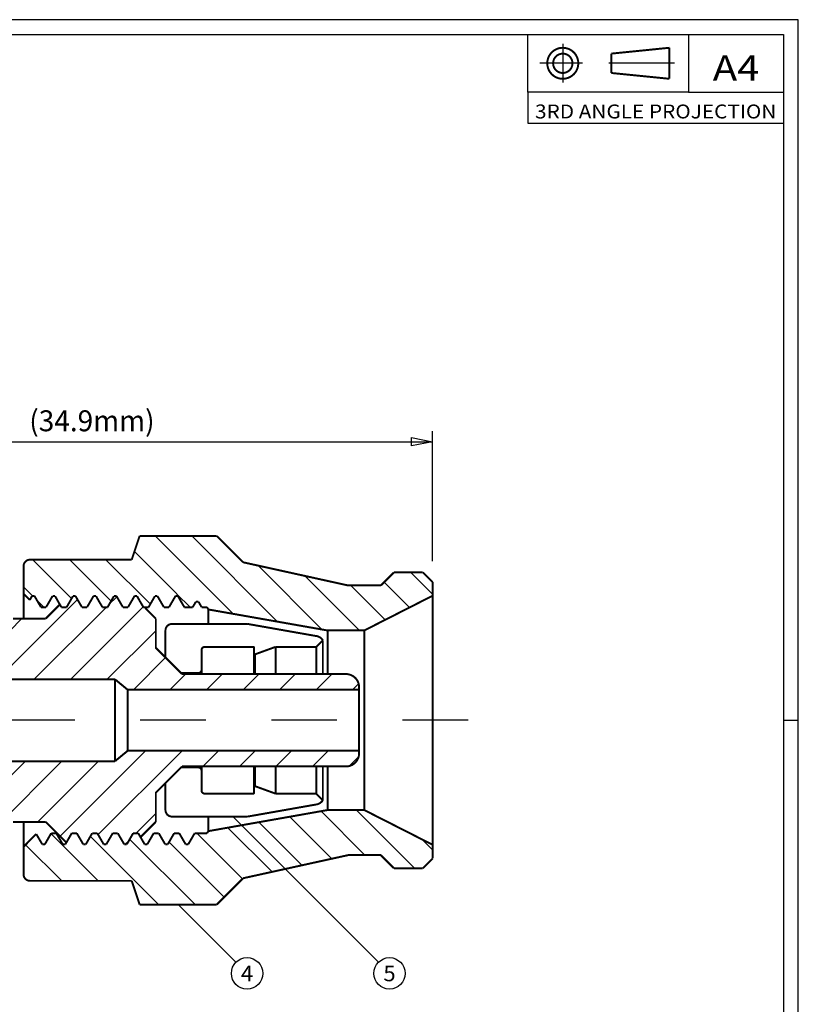
# Model space of a CAD drawing. Units: inches. Extents: x 0.06 to 3.33, y -0.98 to 1.33.
# Drawn here: x 2.15 to 3.33, y -0.17 to 1.33 of the extents above; entities that cross this region are included whole.
import ezdxf
from ezdxf.enums import TextEntityAlignment as Align

# ---------------------------------------------------------------- set-up
doc = ezdxf.new("R2010")
doc.units = ezdxf.units.IN
doc.header["$MEASUREMENT"] = 0
doc.linetypes.add('DCAD_Center', pattern=[36, 21, -6, 3, -6])
doc.layers.add('1', color=7, linetype='Continuous')
doc.layers.add('2', color=7, linetype='Continuous')
doc.styles.add('Simplex', font='simplex.shx')
pattern_1 = [(135, (0, 0), (-0.0278724, -0.0278724), [7.883505])]
pattern_2 = [(45, (0, 0), (-0.0278724, 0.0278724), [7.883505])]

msp = doc.modelspace()

# ---------------------------------------------------------------- hatches: boundary and pattern name
at = {"layer": '1', "linetype": 'Continuous'}
h = msp.add_hatch(dxfattribs=at)
h.set_pattern_fill('DC_ANSI31', scale=0.031534, style=0)
h.set_pattern_definition(pattern_2)
h.paths.add_polyline_path([(2.12, 0.4354), (2.12, 0.4797), (2.12, 0.5114), (2.1083, 0.5464), (2.0166, 0.5464), (2.005, 0.5114), (2.005, 0.4424), (2.0049, 0.4421), (2.0049, 0.4413), (2.0048, 0.4405), (2.0047, 0.4398), (2.0046, 0.439), (2.0044, 0.4383), (2.0041, 0.4375), (2.0038, 0.4368), (2.0035, 0.4361), (2.0032, 0.4354), (2.0028, 0.4347), (2.0024, 0.4341), (2.002, 0.4334), (2.0015, 0.4328), (2.001, 0.4323), (2.0004, 0.4317), (1.9999, 0.4312), (1.9993, 0.4307), (1.9986, 0.4302), (1.998, 0.4298), (1.9973, 0.4294), (1.9967, 0.429), (1.996, 0.4287), (1.9952, 0.4284), (1.9945, 0.4282), (1.9938, 0.4279), (1.993, 0.4278), (1.9923, 0.4276), (1.9915, 0.4275), (1.9907, 0.4275), (1.99, 0.4274), (1.907, 0.4274), (1.907, 0.4254), (1.9069, 0.4242), (1.9069, 0.423), (1.9067, 0.4218), (1.9066, 0.4206), (1.9064, 0.4194), (1.9061, 0.4182), (1.9058, 0.417), (1.9054, 0.4159), (1.905, 0.4147), (1.9046, 0.4136), (1.9041, 0.4125), (1.9036, 0.4114), (1.903, 0.4103), (1.9024, 0.4092), (1.9017, 0.4082), (1.901, 0.4072), (1.9003, 0.4063), (1.8995, 0.4053), (1.8987, 0.4044), (1.8979, 0.4035), (1.897, 0.4027), (1.8961, 0.4019), (1.8951, 0.4011), (1.8942, 0.4004), (1.8932, 0.3997), (1.8922, 0.399), (1.8911, 0.3984), (1.89, 0.3978), (1.8889, 0.3973), (1.8878, 0.3968), (1.8867, 0.3964), (1.8855, 0.396), (1.8844, 0.3956), (1.8832, 0.3953), (1.882, 0.395), (1.8808, 0.3948), (1.8796, 0.3947), (1.8784, 0.3945), (1.8772, 0.3945), (1.876, 0.3944), (1.866, 0.3944), (1.8647, 0.3945), (1.8635, 0.3945), (1.8623, 0.3947), (1.8611, 0.3948), (1.8599, 0.395), (1.8587, 0.3953), (1.8575, 0.3956), (1.8564, 0.396), (1.8552, 0.3964), (1.8541, 0.3968), (1.853, 0.3973), (1.8519, 0.3978), (1.8508, 0.3984), (1.8498, 0.399), (1.8487, 0.3997), (1.8477, 0.4004), (1.8468, 0.4011), (1.8458, 0.4019), (1.8449, 0.4027), (1.844, 0.4035), (1.8432, 0.4044), (1.8424, 0.4053), (1.8416, 0.4063), (1.8409, 0.4072), (1.8402, 0.4082), (1.8395, 0.4092), (1.8389, 0.4103), (1.8383, 0.4114), (1.8378, 0.4125), (1.8373, 0.4136), (1.8369, 0.4147), (1.8365, 0.4159), (1.8361, 0.417), (1.8358, 0.4182), (1.8355, 0.4194), (1.8353, 0.4206), (1.8352, 0.4218), (1.835, 0.423), (1.835, 0.4242), (1.835, 0.4254), (1.835, 0.4304), (1.7288, 0.4285), (1.728, 0.4285), (1.7273, 0.4284), (1.7265, 0.4282), (1.7258, 0.428), (1.7251, 0.4278), (1.7244, 0.4274), (1.7237, 0.4271), (1.7231, 0.4266), (1.7225, 0.4262), (1.7219, 0.4256), (1.7214, 0.4251), (1.7209, 0.4245), (1.7205, 0.4238), (1.7201, 0.4232), (1.7198, 0.4225), (1.7195, 0.4218), (1.7193, 0.421), (1.7191, 0.4203), (1.719, 0.4195), (1.719, 0.4187), (1.719, 0.3924), (1.805, 0.3279), (2.1545, 0.3279), (2.1545, 0.4204), (2.135, 0.4204), (2.1346, 0.4205), (2.1338, 0.4205), (2.133, 0.4206), (2.1323, 0.4207), (2.1315, 0.4208), (2.1308, 0.421), (2.13, 0.4213), (2.1293, 0.4216), (2.1286, 0.4219), (2.1279, 0.4222), (2.1272, 0.4226), (2.1266, 0.423), (2.1259, 0.4234), (2.1253, 0.4239), (2.1248, 0.4244), (2.1242, 0.425), (2.1237, 0.4255), (2.1232, 0.4261), (2.1227, 0.4268), (2.1223, 0.4274), (2.1219, 0.4281), (2.1215, 0.4287), (2.1212, 0.4294), (2.1209, 0.4302), (2.1207, 0.4309), (2.1204, 0.4316), (2.1203, 0.4324), (2.1201, 0.4331), (2.12, 0.4339), (2.12, 0.4347)], flags=0)
h = msp.add_hatch(dxfattribs=at)
h.set_pattern_fill('DC_ANSI31', scale=0.031534, angle=90, style=0)
h.set_pattern_definition(pattern_1)
h.paths.add_polyline_path([(2.1612, 0.5104), (2.1541, 0.5075), (2.1512, 0.5004), (2.1512, 0.4584), (2.1607, 0.4489), (2.1641, 0.4548), (2.168, 0.4548), (2.1738, 0.4448), (2.1778, 0.4379), (2.1856, 0.4379), (2.1954, 0.4548), (2.1993, 0.4548), (2.2053, 0.4445), (2.2073, 0.4408), (2.2092, 0.4379), (2.2169, 0.4379), (2.2266, 0.4548), (2.2314, 0.4548), (2.2328, 0.4509), (2.2403, 0.4379), (2.2481, 0.4379), (2.2574, 0.454), (2.2593, 0.4548), (2.262, 0.4545), (2.2663, 0.4471), (2.2715, 0.4379), (2.2794, 0.4379), (2.2887, 0.454), (2.2909, 0.4548), (2.2935, 0.454), (2.2913, 0.4579), (2.3028, 0.4379), (2.3106, 0.4379), (2.3223, 0.4582), (2.33, 0.4448), (2.3341, 0.4379), (2.3419, 0.4379), (2.3516, 0.4548), (2.3555, 0.4548), (2.3574, 0.4514), (2.3653, 0.4379), (2.3731, 0.4379), (2.3829, 0.4548), (2.3868, 0.4548), (2.3813, 0.4646), (2.3966, 0.4379), (2.4092, 0.4379), (2.4141, 0.4463), (2.418, 0.4463), (2.4229, 0.4379), (2.4309, 0.4379), (2.4333, 0.4344), (2.6149, 0.4024), (2.6709, 0.4024), (2.7752, 0.4554), (2.7752, 0.4761), (2.7602, 0.4911), (2.7162, 0.4911), (2.6962, 0.4711), (2.6462, 0.4711), (2.4862, 0.5064), (2.446, 0.5467), (2.3283, 0.5467), (2.3162, 0.5104)], flags=0)
h = msp.add_hatch(dxfattribs=at)
h.set_pattern_fill('DC_ANSI31', scale=0.031534, style=0)
h.set_pattern_definition(pattern_2)
h.paths.add_polyline_path([(2.3915, 0.3374), (2.353, 0.3759), (2.353, 0.4204), (2.3357, 0.4379), (2.3339, 0.4382), (2.3188, 0.4641), (2.3226, 0.4548), (2.3199, 0.454), (2.3106, 0.4379), (2.3028, 0.4379), (2.3111, 0.425), (2.2909, 0.4548), (2.2883, 0.4534), (2.2794, 0.4379), (2.2716, 0.4379), (2.2662, 0.4471), (2.2593, 0.4548), (2.2567, 0.4527), (2.2481, 0.4379), (2.2403, 0.4379), (2.2328, 0.4509), (2.2314, 0.4548), (2.2266, 0.4548), (2.2169, 0.4379), (2.2091, 0.4379), (2.2066, 0.4421), (2.185, 0.4204), (2.1545, 0.4204), (2.1545, 0.3279), (2.2907, 0.3279), (2.3101, 0.3119), (2.3915, 0.3119)], flags=0)
h = msp.add_hatch(dxfattribs=at)
h.set_pattern_fill('DC_ANSI31', scale=0.031534, style=0)
h.set_pattern_definition(pattern_2)
h.paths.add_polyline_path([(2.663, 0.3159), (2.6629, 0.3171), (2.6628, 0.3183), (2.6626, 0.3194), (2.6624, 0.3206), (2.6621, 0.3217), (2.6617, 0.3228), (2.6613, 0.3239), (2.6608, 0.3249), (2.6603, 0.3259), (2.6597, 0.3269), (2.659, 0.3279), (2.6583, 0.3288), (2.6575, 0.3297), (2.6567, 0.3305), (2.6558, 0.3313), (2.6549, 0.332), (2.6539, 0.3327), (2.653, 0.3333), (2.6519, 0.3338), (2.6509, 0.3343), (2.6498, 0.3347), (2.6487, 0.3351), (2.6476, 0.3354), (2.6464, 0.3356), (2.6453, 0.3358), (2.643, 0.3359), (2.3915, 0.3359), (2.3915, 0.3119), (2.663, 0.3119)], flags=0)
h = msp.add_hatch(dxfattribs=at)
h.set_pattern_fill('DC_ANSI31', scale=0.031534, style=0)
h.set_pattern_definition(pattern_2)
h.paths.add_polyline_path([(2.3915, 0.1934), (2.353, 0.1549), (2.353, 0.1104), (2.3296, 0.0871), (2.3262, 0.093), (2.3179, 0.093), (2.3068, 0.0761), (2.3041, 0.0772), (2.295, 0.093), (2.2872, 0.093), (2.2806, 0.0822), (2.2751, 0.0761), (2.2725, 0.0779), (2.2637, 0.093), (2.2559, 0.093), (2.2504, 0.0817), (2.2419, 0.0761), (2.2423, 0.0761), (2.2325, 0.093), (2.2247, 0.093), (2.2186, 0.0841), (2.2167, 0.0787), (2.185, 0.1104), (2.135, 0.1104), (2.1275, 0.1084), (2.12, 0.0954), (2.12, 0.0508), (2.12, 0.0194), (2.1083, -0.0156), (2.0166, -0.0156), (2.005, 0.0194), (2.005, 0.0884), (2.0029, 0.0959), (1.9975, 0.1014), (1.99, 0.1034), (1.9072, 0.1034), (1.9061, 0.1129), (1.9034, 0.1199), (1.8992, 0.126), (1.8936, 0.131), (1.8869, 0.1344), (1.8797, 0.1362), (1.876, 0.1364), (1.866, 0.1364), (1.8585, 0.1355), (1.8515, 0.1329), (1.8454, 0.1287), (1.8404, 0.1231), (1.837, 0.1164), (1.8352, 0.1092), (1.8347, 0.1005), (1.7288, 0.1023), (1.7219, 0.1053), (1.719, 0.1123), (1.719, 0.1384), (1.805, 0.2029), (2.2907, 0.2029), (2.3101, 0.2189), (2.3915, 0.2189)], flags=0)
h = msp.add_hatch(dxfattribs=at)
h.set_pattern_fill('DC_ANSI31', scale=0.031534, style=0)
h.set_pattern_definition(pattern_2)
h.paths.add_polyline_path([(2.3915, 0.1949), (2.643, 0.1949), (2.6441, 0.195), (2.6453, 0.1951), (2.6464, 0.1953), (2.6476, 0.1955), (2.6487, 0.1958), (2.6498, 0.1962), (2.6509, 0.1966), (2.6519, 0.1971), (2.653, 0.1976), (2.6539, 0.1982), (2.6549, 0.1989), (2.6558, 0.1996), (2.6567, 0.2004), (2.6575, 0.2012), (2.6583, 0.2021), (2.659, 0.203), (2.6597, 0.204), (2.6603, 0.2049), (2.6608, 0.206), (2.6613, 0.207), (2.6617, 0.2081), (2.6621, 0.2092), (2.6624, 0.2103), (2.6626, 0.2115), (2.6628, 0.2126), (2.6629, 0.2138), (2.663, 0.2149), (2.663, 0.2189), (2.3915, 0.2189)], flags=0)
h = msp.add_hatch(dxfattribs=at)
h.set_pattern_fill('DC_ANSI31', scale=0.031534, angle=90, style=0)
h.set_pattern_definition(pattern_1)
h.paths.add_polyline_path([(2.1512, 0.0304), (2.1513, 0.0293), (2.1515, 0.0281), (2.1518, 0.027), (2.1523, 0.026), (2.1528, 0.025), (2.1535, 0.024), (2.1543, 0.0232), (2.1552, 0.0224), (2.1562, 0.0218), (2.1572, 0.0213), (2.1583, 0.0209), (2.1595, 0.0206), (2.1606, 0.0205), (2.1612, 0.0204), (2.3162, 0.0204), (2.3283, -0.0158), (2.446, -0.0158), (2.4862, 0.0244), (2.6462, 0.0596), (2.6962, 0.0596), (2.7162, 0.0396), (2.7602, 0.0396), (2.7752, 0.0546), (2.7752, 0.0754), (2.6709, 0.1284), (2.6149, 0.1284), (2.4333, 0.0963), (2.4309, 0.093), (2.4122, 0.093), (2.4092, 0.0877), (2.4024, 0.0761), (2.3985, 0.0761), (2.3887, 0.093), (2.3809, 0.093), (2.3861, 0.1025), (2.3712, 0.0761), (2.3673, 0.0761), (2.3575, 0.093), (2.3497, 0.093), (2.3498, 0.0932), (2.3399, 0.0761), (2.336, 0.0761), (2.3262, 0.093), (2.3184, 0.093), (2.3198, 0.0964), (2.3087, 0.0761), (2.3048, 0.0761), (2.295, 0.093), (2.2872, 0.093), (2.2806, 0.0822), (2.2774, 0.0761), (2.2735, 0.0761), (2.2637, 0.093), (2.2559, 0.093), (2.2518, 0.0855), (2.2462, 0.0761), (2.2423, 0.0761), (2.2325, 0.093), (2.2247, 0.093), (2.2195, 0.0808), (2.2149, 0.0761), (2.211, 0.0761), (2.2012, 0.093), (2.1934, 0.093), (2.1909, 0.0905), (2.1837, 0.0761), (2.1798, 0.0761), (2.1706, 0.0919), (2.1512, 0.0724)], flags=0)

# ---------------------------------------------------------------- linework, layer by layer
at = {"layer": '1', "color": 7, "linetype": 'Continuous', "ltscale": 0.00063068, "flags": 128}
for points in [[(3.3329, 1.3343), (0.0603, 1.3343)], [(3.3329, -0.9797), (3.3329, 1.3343)], [(0.0829, 1.3117), (3.3103, 1.3117)], [(3.3103, 1.3117), (3.3103, -0.9571)], [(3.3103, 0.2654), (3.3329, 0.2654)]]:
    msp.add_lwpolyline(points, dxfattribs=at)
at = {"layer": '1', "color": 7, "linetype": 'Continuous', "ltscale": 0.001883, "flags": 128}
for points in [[(2.9205, 1.2238), (2.9205, 1.3117)], [(3.1657, 1.2238), (2.9205, 1.2238)], [(2.9205, 1.2238), (2.9205, 1.1765)], [(2.9205, 1.1765), (3.3103, 1.1765)], [(2.4702, 0.1184), (2.6925, -0.1039)], [(2.3871, -0.0158), (2.4752, -0.1039)]]:
    msp.add_lwpolyline(points, dxfattribs=at)
at = {"layer": '1', "color": 7, "linetype": 'Continuous', "ltscale": 0.003153, "flags": 128}
msp.add_lwpolyline([(3.1657, 1.3117), (3.1657, 1.2238), (3.3103, 1.2238)], dxfattribs=at)
at = {"layer": '1', "color": 7, "linetype": 'Continuous', "ltscale": 0.001883, "const_width": 0.00299}
for points in [[(2.9737, 1.2914, 1), (2.9737, 1.2441, 1), (2.9737, 1.2914)], [(2.9737, 1.2825, 1), (2.9737, 1.253, 1), (2.9737, 1.2825)]]:
    msp.add_lwpolyline(points, format="xyb", dxfattribs=at)
at = {"layer": '1', "color": 94, "linetype": 'DCAD_Center', "ltscale": 0.001313, "flags": 128}
for points in [[(2.9737, 1.2973), (2.9737, 1.2382)], [(3.0038, 1.2677), (2.9389, 1.2677)], [(3.144, 1.2677), (3.0389, 1.2677)]]:
    msp.add_lwpolyline(points, dxfattribs=at)
at = {"layer": '1', "color": 7, "linetype": 'Continuous', "ltscale": 0.001883, "const_width": 0.00299, "flags": 128}
for points in [[(3.0476, 1.2825), (3.1362, 1.2914)], [(3.1362, 1.2914), (3.1362, 1.2441)], [(3.0476, 1.2825), (3.0476, 1.253)], [(3.0476, 1.253), (3.1362, 1.2441)]]:
    msp.add_lwpolyline(points, dxfattribs=at)
at = {"layer": '1', "color": 7, "linetype": 'Continuous', "ltscale": 3.94175e-05, "flags": 128}
for points in [[(2.7752, 0.5081), (2.7752, 0.7063)], [(2.0875, 0.6903), (2.7752, 0.6903)]]:
    msp.add_lwpolyline(points, dxfattribs=at)
msp.add_lwpolyline([(2.7432, 0.6967), (2.7752, 0.6903), (2.7432, 0.6839), (2.7432, 0.6967)], close=True, dxfattribs=at)
at = {"layer": '1', "color": 7, "linetype": 'Continuous', "ltscale": 0.064286, "const_width": 0.003, "flags": 128}
for points in [[(2.3283, 0.5467), (2.446, 0.5467)], [(2.1512, 0.4584), (2.1607, 0.4489)], [(2.1607, 0.4489), (2.1641, 0.4548)], [(2.168, 0.4548), (2.1641, 0.4548)], [(2.1739, 0.4446), (2.168, 0.4548)], [(2.1856, 0.4379), (2.1954, 0.4548)], [(2.1993, 0.4548), (2.1954, 0.4548)], [(2.2051, 0.4446), (2.1993, 0.4548)], [(2.2169, 0.4379), (2.2266, 0.4548)], [(2.2305, 0.4548), (2.2266, 0.4548)], [(2.2364, 0.4446), (2.2305, 0.4548)], [(2.2481, 0.4379), (2.2579, 0.4548)], [(2.2618, 0.4548), (2.2579, 0.4548)], [(2.2676, 0.4446), (2.2618, 0.4548)], [(2.2794, 0.4379), (2.2891, 0.4548)], [(2.293, 0.4548), (2.2891, 0.4548)], [(2.2989, 0.4446), (2.293, 0.4548)], [(2.3106, 0.4379), (2.3204, 0.4548)], [(2.3243, 0.4548), (2.3204, 0.4548)], [(2.3301, 0.4446), (2.3243, 0.4548)], [(2.3419, 0.4379), (2.3516, 0.4548)], [(2.3555, 0.4548), (2.3516, 0.4548)], [(2.3614, 0.4446), (2.3555, 0.4548)], [(2.3731, 0.4379), (2.3829, 0.4548)], [(2.3868, 0.4548), (2.3829, 0.4548)], [(2.3926, 0.4446), (2.3868, 0.4548)], [(2.1778, 0.4379), (2.1739, 0.4446)], [(2.1856, 0.4379), (2.1778, 0.4379)], [(2.2066, 0.4421), (2.185, 0.4204)], [(2.2091, 0.4379), (2.2051, 0.4446)], [(2.2169, 0.4379), (2.2091, 0.4379)], [(2.2403, 0.4379), (2.2364, 0.4446)], [(2.2481, 0.4379), (2.2403, 0.4379)], [(2.2716, 0.4379), (2.2676, 0.4446)], [(2.2794, 0.4379), (2.2716, 0.4379)], [(2.3028, 0.4379), (2.2989, 0.4446)], [(2.3106, 0.4379), (2.3028, 0.4379)], [(2.3341, 0.4379), (2.3301, 0.4446)], [(2.3419, 0.4379), (2.3341, 0.4379)], [(2.353, 0.4204), (2.3369, 0.4365)], [(2.3653, 0.4379), (2.3614, 0.4446)], [(2.3731, 0.4379), (2.3653, 0.4379)], [(2.3966, 0.4379), (2.3926, 0.4446)], [(2.4092, 0.4379), (2.3966, 0.4379)], [(2.4092, 0.4379), (2.4141, 0.4463)], [(2.418, 0.4463), (2.4141, 0.4463)], [(2.418, 0.4463), (2.4229, 0.4379)], [(2.4309, 0.4379), (2.4229, 0.4379)], [(2.4333, 0.4344), (2.4333, 0.4124)], [(2.6149, 0.3359), (2.6149, 0.4024)], [(2.6709, 0.4024), (2.6709, 0.1284)], [(2.5357, 0.3774), (2.5357, 0.3359)], [(2.5041, 0.3659), (2.5041, 0.3359)], [(2.2907, 0.3279), (2.2907, 0.2029)], [(2.5041, 0.1649), (2.5041, 0.1949)], [(2.5357, 0.1534), (2.5357, 0.1949)], [(2.5977, 0.1534), (2.5977, 0.1949)], [(2.6149, 0.1284), (2.6149, 0.1949)], [(2.185, 0.1104), (2.2165, 0.0789)], [(2.353, 0.1104), (2.3296, 0.0871)], [(2.4333, 0.1184), (2.4333, 0.0963)], [(2.1512, 0.0724), (2.1706, 0.0919)], [(2.1706, 0.0919), (2.1798, 0.0761)], [(2.1934, 0.093), (2.1895, 0.0862)], [(2.2012, 0.093), (2.1934, 0.093)], [(2.2012, 0.093), (2.211, 0.0761)], [(2.2247, 0.093), (2.2208, 0.0862)], [(2.2325, 0.093), (2.2247, 0.093)], [(2.2325, 0.093), (2.2423, 0.0761)], [(2.2559, 0.093), (2.252, 0.0862)], [(2.2637, 0.093), (2.2559, 0.093)], [(2.2637, 0.093), (2.2735, 0.0761)], [(2.2872, 0.093), (2.2833, 0.0862)], [(2.295, 0.093), (2.2872, 0.093)], [(2.295, 0.093), (2.3048, 0.0761)], [(2.3184, 0.093), (2.3145, 0.0862)], [(2.3262, 0.093), (2.3184, 0.093)], [(2.3262, 0.093), (2.336, 0.0761)], [(2.3497, 0.093), (2.3458, 0.0862)], [(2.3575, 0.093), (2.3497, 0.093)], [(2.3575, 0.093), (2.3673, 0.0761)], [(2.3809, 0.093), (2.377, 0.0862)], [(2.3887, 0.093), (2.3809, 0.093)], [(2.3887, 0.093), (2.3985, 0.0761)], [(2.4122, 0.093), (2.4083, 0.0862)], [(2.4309, 0.093), (2.4122, 0.093)], [(2.1837, 0.0761), (2.1798, 0.0761)], [(2.1895, 0.0862), (2.1837, 0.0761)], [(2.2149, 0.0761), (2.211, 0.0761)], [(2.2208, 0.0862), (2.2149, 0.0761)], [(2.2462, 0.0761), (2.2423, 0.0761)], [(2.252, 0.0862), (2.2462, 0.0761)], [(2.2774, 0.0761), (2.2735, 0.0761)], [(2.2833, 0.0862), (2.2774, 0.0761)], [(2.3087, 0.0761), (2.3048, 0.0761)], [(2.3145, 0.0862), (2.3087, 0.0761)], [(2.3399, 0.0761), (2.336, 0.0761)], [(2.3458, 0.0862), (2.3399, 0.0761)], [(2.3712, 0.0761), (2.3673, 0.0761)], [(2.377, 0.0862), (2.3712, 0.0761)], [(2.4024, 0.0761), (2.3985, 0.0761)], [(2.4083, 0.0862), (2.4024, 0.0761)], [(2.3283, -0.0158), (2.446, -0.0158)]]:
    msp.add_lwpolyline(points, dxfattribs=at)
at = {"layer": '1', "color": 94, "linetype": 'DCAD_Center', "ltscale": 0.001389, "flags": 128}
msp.add_lwpolyline([(2.8292, 0.2654), (1.37, 0.2654)], dxfattribs=at)
at = {"layer": '1', "color": 7, "linetype": 'Continuous', "ltscale": 0.001883}
for centre in [(2.4922, -0.1208), (2.7094, -0.1208)]:
    msp.add_circle(centre, 0.024, dxfattribs=at)
at = {"layer": '1', "color": 7, "linetype": 'Continuous', "ltscale": 0.00063068}
msp.add_arc((3.3103, 1.3117), 0.00000108, 0, 90, dxfattribs=at)
at = {"layer": '2', "color": 7, "linetype": 'Continuous', "ltscale": 0.064286, "const_width": 0.003, "flags": 128}
for points in [[(2.3162, 0.5104), (2.3283, 0.5467)], [(2.4862, 0.5064), (2.446, 0.5467)], [(2.1612, 0.5104), (2.3162, 0.5104)], [(2.1512, 0.5004), (2.1512, 0.4204)], [(2.6462, 0.4711), (2.4862, 0.5064)], [(2.6962, 0.4711), (2.7162, 0.4911)], [(2.7162, 0.4911), (2.7602, 0.4911)], [(2.7602, 0.4911), (2.7752, 0.4761)], [(2.6962, 0.4711), (2.6462, 0.4711)], [(2.7752, 0.4554), (2.7752, 0.4761)], [(2.7752, 0.4554), (2.6709, 0.4024)], [(2.7752, 0.4315), (2.7752, 0.4554)], [(2.4309, 0.4379), (2.4333, 0.4344)], [(2.4333, 0.4344), (2.6149, 0.4024)], [(2.7752, 0.2654), (2.7752, 0.4415)], [(2.135, 0.4204), (2.185, 0.4204)], [(2.393, 0.3359), (2.353, 0.3759), (2.353, 0.4204)], [(2.4927, 0.4124), (2.3777, 0.4124)], [(2.4927, 0.4124), (2.5988, 0.3937)], [(2.3677, 0.4024), (2.3677, 0.3612)], [(2.6149, 0.4024), (2.6709, 0.4024)], [(2.4277, 0.3774), (2.5017, 0.3774)], [(2.5027, 0.3669), (2.5027, 0.3764)], [(2.5041, 0.3659), (2.5357, 0.3774)], [(2.5357, 0.3774), (2.5977, 0.3774)], [(2.6077, 0.3874), (2.5977, 0.3774)], [(2.5977, 0.3774), (2.5977, 0.3359)], [(2.6077, 0.3359), (2.6077, 0.3874)], [(2.3915, 0.3374), (2.3677, 0.3612)], [(2.4227, 0.3424), (2.4227, 0.3724)], [(2.5027, 0.3669), (2.5027, 0.3359)], [(2.3915, 0.3374), (2.4177, 0.3374)], [(2.643, 0.3359), (2.393, 0.3359)], [(2.4227, 0.3424), (2.4227, 0.3359)], [(1.805, 0.3279), (2.2907, 0.3279)], [(2.3101, 0.3119), (2.2907, 0.3279)], [(2.663, 0.2149), (2.663, 0.3159)], [(2.3101, 0.2654), (2.3101, 0.3119)], [(2.3101, 0.3119), (2.663, 0.3119)], [(2.3101, 0.2654), (2.3101, 0.2189)], [(2.7752, 0.2654), (2.7752, 0.0893)], [(2.3101, 0.2189), (2.2907, 0.2029)], [(2.663, 0.2189), (2.3101, 0.2189)], [(1.805, 0.2029), (2.2907, 0.2029)], [(2.393, 0.1949), (2.353, 0.1549), (2.353, 0.1104)], [(2.393, 0.1949), (2.643, 0.1949)], [(2.4227, 0.1884), (2.4227, 0.1949)], [(2.5027, 0.164), (2.5027, 0.1949)], [(2.6077, 0.1949), (2.6077, 0.1434)], [(2.3915, 0.1934), (2.3677, 0.1697)], [(2.3915, 0.1934), (2.4177, 0.1934)], [(2.4227, 0.1884), (2.4227, 0.1584)], [(2.3677, 0.1284), (2.3677, 0.1697)], [(2.5027, 0.164), (2.5027, 0.1544)], [(2.5041, 0.1649), (2.5357, 0.1534)], [(2.5017, 0.1534), (2.4277, 0.1534)], [(2.6077, 0.1434), (2.5977, 0.1534), (2.5357, 0.1534)], [(2.4927, 0.1184), (2.5988, 0.1371)], [(2.4333, 0.0963), (2.6149, 0.1284)], [(2.6149, 0.1284), (2.6709, 0.1284)], [(2.7752, 0.0754), (2.6709, 0.1284)], [(2.185, 0.1104), (2.135, 0.1104)], [(2.1512, 0.0304), (2.1512, 0.1104)], [(2.4927, 0.1184), (2.3777, 0.1184)], [(2.4333, 0.0963), (2.4309, 0.093)], [(2.7752, 0.0893), (2.7752, 0.0654)], [(2.7752, 0.0754), (2.7752, 0.0546)], [(2.4862, 0.0244), (2.6462, 0.0596)], [(2.6962, 0.0596), (2.6462, 0.0596)], [(2.6962, 0.0596), (2.7162, 0.0396)], [(2.7602, 0.0396), (2.7752, 0.0546)], [(2.7162, 0.0396), (2.7602, 0.0396)], [(2.1612, 0.0204), (2.3162, 0.0204)], [(2.3162, 0.0204), (2.3283, -0.0158)], [(2.4862, 0.0244), (2.446, -0.0158)]]:
    msp.add_lwpolyline(points, dxfattribs=at)
at = {"layer": '2', "color": 7, "linetype": 'Continuous', "ltscale": 0.064286, "const_width": 0.003}
for points in [[(2.1512, 0.5004, -0.414214), (2.1612, 0.5104)], [(2.3777, 0.4124, 0.414214), (2.3677, 0.4024)], [(2.6077, 0.3875, 0.195514), (2.5987, 0.3938)], [(2.4277, 0.3774, 0.414214), (2.4227, 0.3724)], [(2.5027, 0.3764, 0.414214), (2.5017, 0.3774)], [(2.5027, 0.3669, 0.520523), (2.504, 0.366)], [(2.4177, 0.3374, 0.414214), (2.4227, 0.3424)], [(2.663, 0.3159, 0.414219), (2.643, 0.3359)], [(2.643, 0.1949, 0.414212), (2.663, 0.2149)], [(2.4227, 0.1884, 0.414214), (2.4177, 0.1934)], [(2.504, 0.165, 0.520523), (2.5027, 0.164)], [(2.4227, 0.1584, 0.414214), (2.4277, 0.1534)], [(2.5017, 0.1534, 0.414214), (2.5027, 0.1544)], [(2.5987, 0.1371, 0.195518), (2.6077, 0.1434)], [(2.3677, 0.1284, 0.414214), (2.3777, 0.1184)], [(2.1612, 0.0204, -0.414214), (2.1512, 0.0304)]]:
    msp.add_lwpolyline(points, format="xyb", dxfattribs=at)

# ---------------------------------------------------------------- texts
at = {"layer": '1', "color": 1, "style": 'Simplex', "width": 0.921569}
e = msp.add_text('A4', height=0.03856, dxfattribs=at)
e.set_placement((3.2025, 1.2414), (3.2736, 1.2414), align=Align.FIT)
e.dxf.unprotected_set("ltscale", 0)
at = {"layer": '1', "color": 7, "style": 'Simplex'}
for s, height, width, p, p2 in [('3RD ANGLE PROJECTION', 0.021273, 0.929471, (2.9314, 1.1836), (3.2995, 1.1836)), ('(34.9mm)', 0.032, 0.794127, (2.1599, 0.7063), (2.3511, 0.7063)), ('4', 0.024, 0.815363, (2.4828, -0.1328), (2.5015, -0.1328)), ('5', 0.024, 0.815363, (2.7001, -0.1328), (2.7188, -0.1328))]:
    e = msp.add_text(s, height=height, dxfattribs=dict(at, width=width))
    e.set_placement(p, p2, align=Align.FIT)
    e.dxf.unprotected_set("ltscale", 0)

doc.saveas('drawing.dxf')
